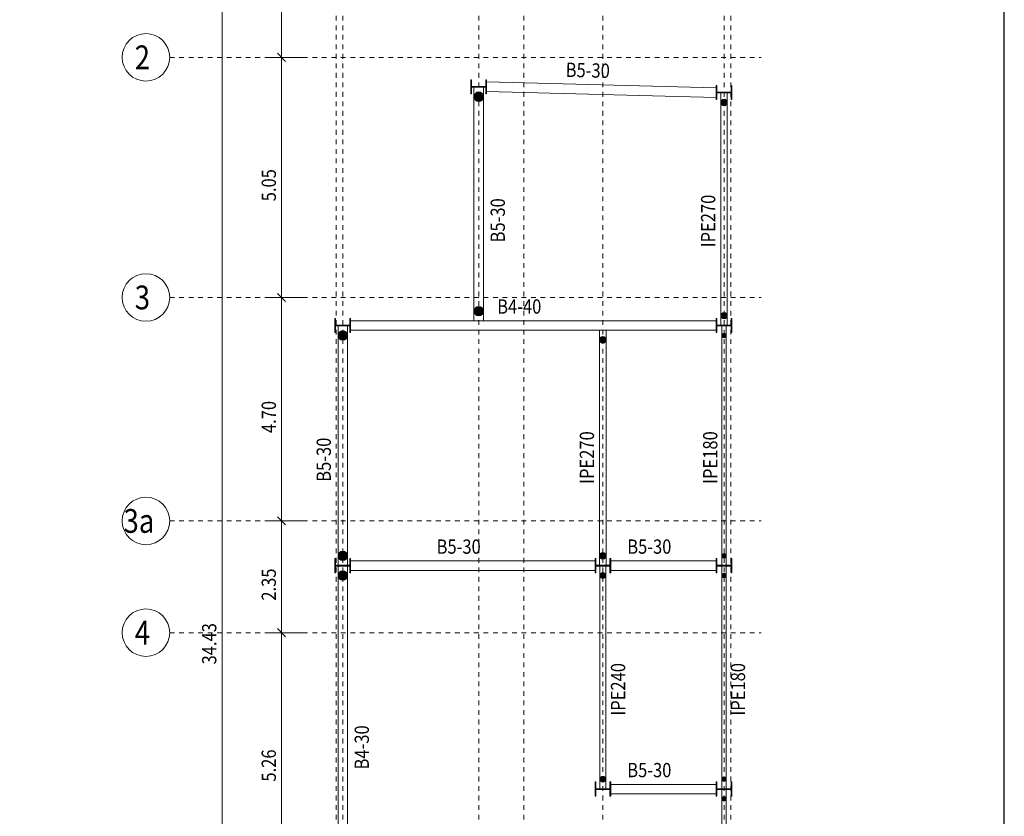
# Model space of a CAD drawing. Units: millimetres. Extents: x 356 to 1046, y 153 to 213.
# Drawn here: x 941 to 961, y 183 to 200 of the extents above; entities that cross this region are included whole.
import ezdxf

# ---------------------------------------------------------------- set-up
doc = ezdxf.new("R2010")
doc.units = ezdxf.units.MM
doc.header["$LTSCALE"] = 0.1
doc.linetypes.add('XKITLINE00', pattern=[0])
doc.linetypes.add('XKITLINE04', pattern=[3, 0.5, -0.5, 0.5, -0.5, 0.5, -0.5])
for name, color, linetype, lineweight in [('Dimension', 1, 'Continuous', 0), ('Graphic object', 1, 'Continuous', 0), ('Grid', 1, 'Continuous', 0), ('Part', 1, 'Continuous', 0), ('test', 1, 'Continuous', 0)]:
    doc.layers.add(name, color=color, linetype=linetype, lineweight=lineweight)
doc.layers.add('XREF KADR 1-100 EDARI-MASKONI GESHM$0$XREF KADR0 A1 1-200 QESHM$0$XREF KADR BLOCK A 1-100$0$CADR', color=7, linetype='Continuous')
doc.styles.add('ROMANC', font='romans.shx')
doc.styles.add('ROMANT', font='romans.shx')

# ---------------------------------------------------------------- blocks, each defined once
blk = doc.blocks.new('*A292')
at = {"layer": 'Part'}
blk.add_hatch(color=4, dxfattribs=at).paths.add_polyline_path([(104.583, 70.4), (104.598, 70.4), (104.598, 70.1), (104.583, 70.1)], flags=17)
blk = doc.blocks.new('*A293')
at = {"layer": 'Part'}
blk.add_hatch(color=4, dxfattribs=at).paths.add_polyline_path([(104.283, 70.257), (104.583, 70.257), (104.583, 70.243), (104.283, 70.243)], flags=17)
blk = doc.blocks.new('*A294')
at = {"layer": 'Part'}
blk.add_hatch(color=4, dxfattribs=at).paths.add_polyline_path([(112.288, 65.35), (112.303, 65.35), (112.303, 65.05), (112.288, 65.05)], flags=17)
blk = doc.blocks.new('*A295')
at = {"layer": 'Part'}
blk.add_hatch(color=4, dxfattribs=at).paths.add_polyline_path([(112.603, 65.35), (112.618, 65.35), (112.618, 65.05), (112.603, 65.05)], flags=17)
blk = doc.blocks.new('*A296')
at = {"layer": 'Part'}
blk.add_hatch(color=4, dxfattribs=at).paths.add_polyline_path([(112.303, 65.207), (112.603, 65.207), (112.603, 65.192), (112.303, 65.192)], flags=17)
blk = doc.blocks.new('*A297')
at = {"layer": 'Part'}
blk.add_hatch(color=4, dxfattribs=at).paths.add_polyline_path([(112.288, 70.4), (112.303, 70.4), (112.303, 70.1), (112.288, 70.1)], flags=17)
blk = doc.blocks.new('*A298')
at = {"layer": 'Part'}
blk.add_hatch(color=4, dxfattribs=at).paths.add_polyline_path([(112.603, 70.4), (112.618, 70.4), (112.618, 70.1), (112.603, 70.1)], flags=17)
blk = doc.blocks.new('*A299')
at = {"layer": 'Part'}
blk.add_hatch(color=4, dxfattribs=at).paths.add_polyline_path([(112.303, 70.257), (112.603, 70.257), (112.603, 70.243), (112.303, 70.243)], flags=17)
blk = doc.blocks.new('*A306')
at = {"layer": 'Part'}
blk.add_hatch(color=4, dxfattribs=at).paths.add_polyline_path([(107.128, 75.42), (107.143, 75.42), (107.143, 75.12), (107.128, 75.12)], flags=17)
blk = doc.blocks.new('*A307')
at = {"layer": 'Part'}
blk.add_hatch(color=4, dxfattribs=at).paths.add_polyline_path([(107.443, 75.42), (107.458, 75.42), (107.458, 75.12), (107.443, 75.12)], flags=17)
blk = doc.blocks.new('*A308')
at = {"layer": 'Part'}
blk.add_hatch(color=4, dxfattribs=at).paths.add_polyline_path([(107.143, 75.278), (107.443, 75.278), (107.443, 75.263), (107.143, 75.263)], flags=17)
blk = doc.blocks.new('*A309')
at = {"layer": 'Part'}
blk.add_hatch(color=4, dxfattribs=at).paths.add_polyline_path([(112.288, 75.3), (112.303, 75.3), (112.303, 75), (112.288, 75)], flags=17)
blk = doc.blocks.new('*A310')
at = {"layer": 'Part'}
blk.add_hatch(color=4, dxfattribs=at).paths.add_polyline_path([(112.603, 75.3), (112.618, 75.3), (112.618, 75), (112.603, 75)], flags=17)
blk = doc.blocks.new('*A311')
at = {"layer": 'Part'}
blk.add_hatch(color=4, dxfattribs=at).paths.add_polyline_path([(112.303, 75.157), (112.603, 75.157), (112.603, 75.142), (112.303, 75.142)], flags=17)
blk = doc.blocks.new('*A330')
at = {"layer": 'Part'}
blk.add_hatch(color=4, dxfattribs=at).paths.add_polyline_path([(104.268, 65.35), (104.283, 65.35), (104.283, 65.05), (104.268, 65.05)], flags=17)
blk = doc.blocks.new('*A331')
at = {"layer": 'Part'}
blk.add_hatch(color=4, dxfattribs=at).paths.add_polyline_path([(104.268, 70.4), (104.283, 70.4), (104.283, 70.1), (104.268, 70.1)], flags=17)
blk = doc.blocks.new('*A332')
at = {"layer": 'Part'}
blk.add_hatch(color=4, dxfattribs=at).paths.add_polyline_path([(109.738, 60.65), (109.753, 60.65), (109.753, 60.35), (109.738, 60.35)], flags=17)
blk = doc.blocks.new('*A333')
at = {"layer": 'Part'}
blk.add_hatch(color=4, dxfattribs=at).paths.add_polyline_path([(110.053, 60.65), (110.068, 60.65), (110.068, 60.35), (110.053, 60.35)], flags=17)
blk = doc.blocks.new('*A334')
at = {"layer": 'Part'}
blk.add_hatch(color=4, dxfattribs=at).paths.add_polyline_path([(109.753, 60.507), (110.053, 60.507), (110.053, 60.492), (109.753, 60.492)], flags=17)
blk = doc.blocks.new('*A335')
at = {"layer": 'Part'}
blk.add_hatch(color=4, dxfattribs=at).paths.add_polyline_path([(112.288, 60.65), (112.303, 60.65), (112.303, 60.35), (112.288, 60.35)], flags=17)
blk = doc.blocks.new('*A336')
at = {"layer": 'Part'}
blk.add_hatch(color=4, dxfattribs=at).paths.add_polyline_path([(112.603, 60.65), (112.618, 60.65), (112.618, 60.35), (112.603, 60.35)], flags=17)
blk = doc.blocks.new('*A337')
at = {"layer": 'Part'}
blk.add_hatch(color=4, dxfattribs=at).paths.add_polyline_path([(112.303, 60.507), (112.603, 60.507), (112.603, 60.492), (112.303, 60.492)], flags=17)
blk = doc.blocks.new('*A338')
at = {"layer": 'Part'}
blk.add_hatch(color=4, dxfattribs=at).paths.add_polyline_path([(104.583, 65.35), (104.598, 65.35), (104.598, 65.05), (104.583, 65.05)], flags=17)
blk = doc.blocks.new('*A339')
at = {"layer": 'Part'}
blk.add_hatch(color=4, dxfattribs=at).paths.add_polyline_path([(104.283, 65.207), (104.583, 65.207), (104.583, 65.192), (104.283, 65.192)], flags=17)
blk = doc.blocks.new('*A340')
at = {"layer": 'Part'}
blk.add_hatch(color=4, dxfattribs=at).paths.add_polyline_path([(109.738, 65.35), (109.753, 65.35), (109.753, 65.05), (109.738, 65.05)], flags=17)
blk = doc.blocks.new('*A341')
at = {"layer": 'Part'}
blk.add_hatch(color=4, dxfattribs=at).paths.add_polyline_path([(110.053, 65.35), (110.068, 65.35), (110.068, 65.05), (110.053, 65.05)], flags=17)
blk = doc.blocks.new('*A342')
at = {"layer": 'Part'}
blk.add_hatch(color=4, dxfattribs=at).paths.add_polyline_path([(109.753, 65.207), (110.053, 65.207), (110.053, 65.192), (109.753, 65.192)], flags=17)
blk = doc.blocks.new('*A1047')
at = {"layer": 'Part', "color": 3, "linetype": 'XKITLINE00', "lineweight": 0}
for p, q in [((104.333, 58.157), (104.333, 65.192)), ((104.533, 58.157), (104.533, 65.192))]:
    blk.add_line(p, q, dxfattribs=at)
blk = doc.blocks.new('*A1048')
at = {"layer": 'Part', "color": 3, "linetype": 'XKITLINE00', "lineweight": 0}
for p, q in [((112.407, 58.157), (112.407, 60.492)), ((112.498, 58.157), (112.498, 60.492))]:
    blk.add_line(p, q, dxfattribs=at)
blk = doc.blocks.new('*A1049')
at = {"layer": 'Part', "color": 4, "linetype": 'XKITLINE00', "lineweight": 0}
for p, q in [((104.583, 70.4), (104.583, 70.1)), ((104.598, 70.4), (104.583, 70.4)), ((104.598, 70.1), (104.598, 70.4)), ((104.583, 70.1), (104.598, 70.1))]:
    blk.add_line(p, q, dxfattribs=at)
blk = doc.blocks.new('*A1050')
at = {"layer": 'Part', "color": 4, "linetype": 'XKITLINE00', "lineweight": 0}
for p, q in [((104.283, 70.257), (104.283, 70.243)), ((104.583, 70.257), (104.283, 70.257)), ((104.283, 70.243), (104.583, 70.243)), ((104.583, 70.243), (104.583, 70.257))]:
    blk.add_line(p, q, dxfattribs=at)
blk = doc.blocks.new('*A1051')
at = {"layer": 'Part', "color": 3, "linetype": 'XKITLINE00', "lineweight": 0}
for p, q in [((104.598, 65.3), (109.738, 65.3)), ((104.598, 65.1), (109.738, 65.1))]:
    blk.add_line(p, q, dxfattribs=at)
blk = doc.blocks.new('*A1052')
at = {"layer": 'Part', "color": 3, "linetype": 'XKITLINE00', "lineweight": 0}
for p, q in [((104.333, 65.207), (104.333, 70.243)), ((104.533, 65.207), (104.533, 70.243))]:
    blk.add_line(p, q, dxfattribs=at)
blk = doc.blocks.new('*A1053')
at = {"layer": 'Part', "color": 3, "linetype": 'XKITLINE00', "lineweight": 0}
for p, q in [((109.97, 70.15), (109.835, 70.15)), ((109.835, 70.15), (109.835, 65.207)), ((109.97, 65.207), (109.97, 70.15))]:
    blk.add_line(p, q, dxfattribs=at)
blk = doc.blocks.new('*A1054')
at = {"layer": 'Part', "color": 3, "linetype": 'XKITLINE00', "lineweight": 0}
for p, q in [((104.598, 70.35), (112.288, 70.35)), ((104.598, 70.15), (112.288, 70.15))]:
    blk.add_line(p, q, dxfattribs=at)
blk = doc.blocks.new('*A1055')
at = {"layer": 'Part', "color": 3, "linetype": 'XKITLINE00', "lineweight": 0}
for p, q in [((110.068, 65.3), (112.288, 65.3)), ((110.068, 65.1), (112.288, 65.1))]:
    blk.add_line(p, q, dxfattribs=at)
blk = doc.blocks.new('*A1056')
at = {"layer": 'Part', "color": 4, "linetype": 'XKITLINE00', "lineweight": 0}
for p, q in [((112.288, 65.35), (112.288, 65.05)), ((112.303, 65.35), (112.288, 65.35)), ((112.303, 65.05), (112.303, 65.35)), ((112.288, 65.05), (112.303, 65.05))]:
    blk.add_line(p, q, dxfattribs=at)
blk = doc.blocks.new('*A1057')
at = {"layer": 'Part', "color": 4, "linetype": 'XKITLINE00', "lineweight": 0}
for p, q in [((112.603, 65.35), (112.603, 65.05)), ((112.618, 65.35), (112.603, 65.35)), ((112.618, 65.05), (112.618, 65.35)), ((112.603, 65.05), (112.618, 65.05))]:
    blk.add_line(p, q, dxfattribs=at)
blk = doc.blocks.new('*A1058')
at = {"layer": 'Part', "color": 4, "linetype": 'XKITLINE00', "lineweight": 0}
for p, q in [((112.303, 65.207), (112.303, 65.192)), ((112.603, 65.207), (112.303, 65.207)), ((112.303, 65.192), (112.603, 65.192)), ((112.603, 65.192), (112.603, 65.207))]:
    blk.add_line(p, q, dxfattribs=at)
blk = doc.blocks.new('*A1059')
at = {"layer": 'Part', "color": 4, "linetype": 'XKITLINE00', "lineweight": 0}
for p, q in [((112.288, 70.4), (112.288, 70.1)), ((112.303, 70.4), (112.288, 70.4)), ((112.303, 70.1), (112.303, 70.4)), ((112.288, 70.1), (112.303, 70.1))]:
    blk.add_line(p, q, dxfattribs=at)
blk = doc.blocks.new('*A1060')
at = {"layer": 'Part', "color": 4, "linetype": 'XKITLINE00', "lineweight": 0}
for p, q in [((112.603, 70.4), (112.603, 70.1)), ((112.618, 70.4), (112.603, 70.4)), ((112.618, 70.1), (112.618, 70.4)), ((112.603, 70.1), (112.618, 70.1))]:
    blk.add_line(p, q, dxfattribs=at)
blk = doc.blocks.new('*A1061')
at = {"layer": 'Part', "color": 4, "linetype": 'XKITLINE00', "lineweight": 0}
for p, q in [((112.303, 70.257), (112.303, 70.243)), ((112.603, 70.257), (112.303, 70.257)), ((112.303, 70.243), (112.603, 70.243)), ((112.603, 70.243), (112.603, 70.257))]:
    blk.add_line(p, q, dxfattribs=at)
blk = doc.blocks.new('*A1062')
at = {"layer": 'Part', "color": 3, "linetype": 'XKITLINE00', "lineweight": 0}
for p, q in [((112.407, 65.207), (112.407, 70.243)), ((112.498, 65.207), (112.498, 70.243))]:
    blk.add_line(p, q, dxfattribs=at)
blk = doc.blocks.new('*A1069')
at = {"layer": 'Part', "color": 4, "linetype": 'XKITLINE00', "lineweight": 0}
for p, q in [((107.128, 75.42), (107.128, 75.12)), ((107.143, 75.42), (107.128, 75.42)), ((107.143, 75.12), (107.143, 75.42)), ((107.128, 75.12), (107.143, 75.12))]:
    blk.add_line(p, q, dxfattribs=at)
blk = doc.blocks.new('*A1070')
at = {"layer": 'Part', "color": 4, "linetype": 'XKITLINE00', "lineweight": 0}
for p, q in [((107.443, 75.42), (107.443, 75.12)), ((107.458, 75.42), (107.443, 75.42)), ((107.458, 75.12), (107.458, 75.42)), ((107.443, 75.12), (107.458, 75.12))]:
    blk.add_line(p, q, dxfattribs=at)
blk = doc.blocks.new('*A1071')
at = {"layer": 'Part', "color": 4, "linetype": 'XKITLINE00', "lineweight": 0}
for p, q in [((107.143, 75.278), (107.143, 75.263)), ((107.443, 75.278), (107.143, 75.278)), ((107.143, 75.263), (107.443, 75.263)), ((107.443, 75.263), (107.443, 75.278))]:
    blk.add_line(p, q, dxfattribs=at)
blk = doc.blocks.new('*A1072')
at = {"layer": 'Part', "color": 3, "linetype": 'XKITLINE00', "lineweight": 0}
for p, q in [((107.458, 75.373), (112.288, 75.247)), ((107.458, 75.173), (112.288, 75.047))]:
    blk.add_line(p, q, dxfattribs=at)
blk = doc.blocks.new('*A1073')
at = {"layer": 'Part', "color": 3, "linetype": 'XKITLINE00', "lineweight": 0}
for p, q in [((107.193, 70.35), (107.193, 75.263)), ((107.393, 70.35), (107.393, 75.263)), ((107.393, 70.35), (107.193, 70.35))]:
    blk.add_line(p, q, dxfattribs=at)
blk = doc.blocks.new('*A1074')
at = {"layer": 'Part', "color": 4, "linetype": 'XKITLINE00', "lineweight": 0}
for p, q in [((112.288, 75.3), (112.288, 75)), ((112.303, 75.3), (112.288, 75.3)), ((112.303, 75), (112.303, 75.3)), ((112.288, 75), (112.303, 75))]:
    blk.add_line(p, q, dxfattribs=at)
blk = doc.blocks.new('*A1075')
at = {"layer": 'Part', "color": 4, "linetype": 'XKITLINE00', "lineweight": 0}
for p, q in [((112.603, 75.3), (112.603, 75)), ((112.618, 75.3), (112.603, 75.3)), ((112.618, 75), (112.618, 75.3)), ((112.603, 75), (112.618, 75))]:
    blk.add_line(p, q, dxfattribs=at)
blk = doc.blocks.new('*A1076')
at = {"layer": 'Part', "color": 4, "linetype": 'XKITLINE00', "lineweight": 0}
for p, q in [((112.303, 75.157), (112.303, 75.142)), ((112.603, 75.157), (112.303, 75.157)), ((112.303, 75.142), (112.603, 75.142)), ((112.603, 75.142), (112.603, 75.157))]:
    blk.add_line(p, q, dxfattribs=at)
blk = doc.blocks.new('*A1077')
at = {"layer": 'Part', "color": 3, "linetype": 'XKITLINE00', "lineweight": 0}
for p, q in [((112.385, 70.257), (112.385, 75.142)), ((112.52, 70.257), (112.52, 75.142))]:
    blk.add_line(p, q, dxfattribs=at)
blk = doc.blocks.new('*A1106')
at = {"layer": 'Part', "color": 4, "linetype": 'XKITLINE00', "lineweight": 0}
for p, q in [((104.268, 65.35), (104.268, 65.05)), ((104.283, 65.35), (104.268, 65.35)), ((104.283, 65.05), (104.283, 65.35)), ((104.268, 65.05), (104.283, 65.05))]:
    blk.add_line(p, q, dxfattribs=at)
blk = doc.blocks.new('*A1107')
at = {"layer": 'Part', "color": 4, "linetype": 'XKITLINE00', "lineweight": 0}
for p, q in [((104.268, 70.4), (104.268, 70.1)), ((104.283, 70.4), (104.268, 70.4)), ((104.283, 70.1), (104.283, 70.4)), ((104.268, 70.1), (104.283, 70.1))]:
    blk.add_line(p, q, dxfattribs=at)
blk = doc.blocks.new('*A1108')
at = {"layer": 'Part', "color": 4, "linetype": 'XKITLINE00', "lineweight": 0}
for p, q in [((109.738, 60.65), (109.738, 60.35)), ((109.753, 60.65), (109.738, 60.65)), ((109.753, 60.35), (109.753, 60.65)), ((109.738, 60.35), (109.753, 60.35))]:
    blk.add_line(p, q, dxfattribs=at)
blk = doc.blocks.new('*A1109')
at = {"layer": 'Part', "color": 4, "linetype": 'XKITLINE00', "lineweight": 0}
for p, q in [((110.053, 60.65), (110.053, 60.35)), ((110.068, 60.65), (110.053, 60.65)), ((110.068, 60.35), (110.068, 60.65)), ((110.053, 60.35), (110.068, 60.35))]:
    blk.add_line(p, q, dxfattribs=at)
blk = doc.blocks.new('*A1110')
at = {"layer": 'Part', "color": 4, "linetype": 'XKITLINE00', "lineweight": 0}
for p, q in [((109.753, 60.507), (109.753, 60.492)), ((110.053, 60.507), (109.753, 60.507)), ((109.753, 60.492), (110.053, 60.492)), ((110.053, 60.492), (110.053, 60.507))]:
    blk.add_line(p, q, dxfattribs=at)
blk = doc.blocks.new('*A1111')
at = {"layer": 'Part', "color": 3, "linetype": 'XKITLINE00', "lineweight": 0}
for p, q in [((109.843, 60.507), (109.843, 65.192)), ((109.963, 60.507), (109.963, 65.192))]:
    blk.add_line(p, q, dxfattribs=at)
blk = doc.blocks.new('*A1112')
at = {"layer": 'Part', "color": 3, "linetype": 'XKITLINE00', "lineweight": 0}
for p, q in [((110.068, 60.6), (112.288, 60.6)), ((110.068, 60.4), (112.288, 60.4))]:
    blk.add_line(p, q, dxfattribs=at)
blk = doc.blocks.new('*A1113')
at = {"layer": 'Part', "color": 4, "linetype": 'XKITLINE00', "lineweight": 0}
for p, q in [((112.288, 60.65), (112.288, 60.35)), ((112.303, 60.65), (112.288, 60.65)), ((112.303, 60.35), (112.303, 60.65)), ((112.288, 60.35), (112.303, 60.35))]:
    blk.add_line(p, q, dxfattribs=at)
blk = doc.blocks.new('*A1114')
at = {"layer": 'Part', "color": 4, "linetype": 'XKITLINE00', "lineweight": 0}
for p, q in [((112.603, 60.65), (112.603, 60.35)), ((112.618, 60.65), (112.603, 60.65)), ((112.618, 60.35), (112.618, 60.65)), ((112.603, 60.35), (112.618, 60.35))]:
    blk.add_line(p, q, dxfattribs=at)
blk = doc.blocks.new('*A1115')
at = {"layer": 'Part', "color": 4, "linetype": 'XKITLINE00', "lineweight": 0}
for p, q in [((112.303, 60.507), (112.303, 60.492)), ((112.603, 60.507), (112.303, 60.507)), ((112.303, 60.492), (112.603, 60.492)), ((112.603, 60.492), (112.603, 60.507))]:
    blk.add_line(p, q, dxfattribs=at)
blk = doc.blocks.new('*A1116')
at = {"layer": 'Part', "color": 3, "linetype": 'XKITLINE00', "lineweight": 0}
for p, q in [((112.407, 60.507), (112.407, 65.192)), ((112.498, 60.507), (112.498, 65.192))]:
    blk.add_line(p, q, dxfattribs=at)
blk = doc.blocks.new('*A1117')
at = {"layer": 'Part', "color": 4, "linetype": 'XKITLINE00', "lineweight": 0}
for p, q in [((104.583, 65.35), (104.583, 65.05)), ((104.598, 65.35), (104.583, 65.35)), ((104.598, 65.05), (104.598, 65.35)), ((104.583, 65.05), (104.598, 65.05))]:
    blk.add_line(p, q, dxfattribs=at)
blk = doc.blocks.new('*A1118')
at = {"layer": 'Part', "color": 4, "linetype": 'XKITLINE00', "lineweight": 0}
for p, q in [((104.283, 65.207), (104.283, 65.192)), ((104.583, 65.207), (104.283, 65.207)), ((104.283, 65.192), (104.583, 65.192)), ((104.583, 65.192), (104.583, 65.207))]:
    blk.add_line(p, q, dxfattribs=at)
blk = doc.blocks.new('*A1119')
at = {"layer": 'Part', "color": 4, "linetype": 'XKITLINE00', "lineweight": 0}
for p, q in [((109.738, 65.35), (109.738, 65.05)), ((109.753, 65.35), (109.738, 65.35)), ((109.753, 65.05), (109.753, 65.35)), ((109.738, 65.05), (109.753, 65.05))]:
    blk.add_line(p, q, dxfattribs=at)
blk = doc.blocks.new('*A1120')
at = {"layer": 'Part', "color": 4, "linetype": 'XKITLINE00', "lineweight": 0}
for p, q in [((110.053, 65.35), (110.053, 65.05)), ((110.068, 65.35), (110.053, 65.35)), ((110.068, 65.05), (110.068, 65.35)), ((110.053, 65.05), (110.068, 65.05))]:
    blk.add_line(p, q, dxfattribs=at)
blk = doc.blocks.new('*A1121')
at = {"layer": 'Part', "color": 4, "linetype": 'XKITLINE00', "lineweight": 0}
for p, q in [((109.753, 65.207), (109.753, 65.192)), ((110.053, 65.207), (109.753, 65.207)), ((109.753, 65.192), (110.053, 65.192)), ((110.053, 65.192), (110.053, 65.207))]:
    blk.add_line(p, q, dxfattribs=at)
blk = doc.blocks.new('*A2719')
at = {"layer": 'Graphic object'}
blk.add_hatch(color=6, dxfattribs=at).paths.add_polyline_path([(112.408, 60.284), (112.407, 60.292), (112.408, 60.301), (112.411, 60.31), (112.415, 60.318), (112.421, 60.325), (112.428, 60.33), (112.435, 60.335), (112.444, 60.337), (112.453, 60.338), (112.462, 60.337), (112.47, 60.335), (112.478, 60.33), (112.485, 60.325), (112.491, 60.318), (112.495, 60.31), (112.497, 60.301), (112.498, 60.292), (112.497, 60.284), (112.495, 60.275), (112.491, 60.267), (112.485, 60.26), (112.478, 60.255), (112.47, 60.25), (112.462, 60.248), (112.453, 60.247), (112.444, 60.248), (112.435, 60.25), (112.428, 60.255), (112.421, 60.26), (112.415, 60.267), (112.411, 60.275)], flags=17)
at = {"layer": 'Graphic object', "color": 6, "linetype": 'XKITLINE00', "lineweight": 0}
for start, end in [(0, 180), (180, 0)]:
    blk.add_arc((112.453, 60.292), 0.0455, start, end, dxfattribs=at)
blk = doc.blocks.new('*A2721')
at = {"layer": 'Graphic object'}
blk.add_hatch(color=6, dxfattribs=at).paths.add_polyline_path([(104.335, 64.973), (104.333, 64.992), (104.335, 65.012), (104.34, 65.031), (104.35, 65.048), (104.362, 65.063), (104.377, 65.076), (104.395, 65.085), (104.413, 65.091), (104.433, 65.092), (104.452, 65.091), (104.471, 65.085), (104.488, 65.076), (104.504, 65.063), (104.516, 65.048), (104.525, 65.031), (104.531, 65.012), (104.533, 64.992), (104.531, 64.973), (104.525, 64.954), (104.516, 64.937), (104.504, 64.922), (104.488, 64.909), (104.471, 64.9), (104.452, 64.894), (104.433, 64.893), (104.413, 64.894), (104.395, 64.9), (104.377, 64.909), (104.362, 64.922), (104.35, 64.937), (104.34, 64.954)], flags=17)
at = {"layer": 'Graphic object', "color": 6, "linetype": 'XKITLINE00', "lineweight": 0}
for start, end in [(0, 180), (180, 0)]:
    blk.add_arc((104.433, 64.992), 0.1, start, end, dxfattribs=at)
blk = doc.blocks.new('*A2722')
at = {"layer": 'Graphic object'}
blk.add_hatch(color=6, dxfattribs=at).paths.add_polyline_path([(104.335, 70.023), (104.333, 70.042), (104.335, 70.062), (104.34, 70.081), (104.35, 70.098), (104.362, 70.113), (104.377, 70.126), (104.395, 70.135), (104.413, 70.141), (104.433, 70.142), (104.452, 70.141), (104.471, 70.135), (104.488, 70.126), (104.504, 70.113), (104.516, 70.098), (104.525, 70.081), (104.531, 70.062), (104.533, 70.042), (104.531, 70.023), (104.525, 70.004), (104.516, 69.987), (104.504, 69.972), (104.488, 69.959), (104.471, 69.95), (104.452, 69.944), (104.433, 69.943), (104.413, 69.944), (104.395, 69.95), (104.377, 69.959), (104.362, 69.972), (104.35, 69.987), (104.34, 70.004)], flags=17)
at = {"layer": 'Graphic object', "color": 6, "linetype": 'XKITLINE00', "lineweight": 0}
for start, end in [(0, 180), (180, 0)]:
    blk.add_arc((104.433, 70.042), 0.1, start, end, dxfattribs=at)
blk = doc.blocks.new('*A2723')
at = {"layer": 'Graphic object'}
blk.add_hatch(color=6, dxfattribs=at).paths.add_polyline_path([(104.335, 65.388), (104.333, 65.407), (104.335, 65.427), (104.34, 65.446), (104.35, 65.463), (104.362, 65.478), (104.377, 65.491), (104.395, 65.5), (104.413, 65.506), (104.433, 65.507), (104.452, 65.506), (104.471, 65.5), (104.488, 65.491), (104.504, 65.478), (104.516, 65.463), (104.525, 65.446), (104.531, 65.427), (104.533, 65.407), (104.531, 65.388), (104.525, 65.369), (104.516, 65.352), (104.504, 65.337), (104.488, 65.324), (104.471, 65.315), (104.452, 65.309), (104.433, 65.308), (104.413, 65.309), (104.395, 65.315), (104.377, 65.324), (104.362, 65.337), (104.35, 65.352), (104.34, 65.369)], flags=17)
at = {"layer": 'Graphic object', "color": 6, "linetype": 'XKITLINE00', "lineweight": 0}
for start, end in [(0, 180), (180, 0)]:
    blk.add_arc((104.433, 65.407), 0.1, start, end, dxfattribs=at)
blk = doc.blocks.new('*A2724')
at = {"layer": 'Graphic object'}
blk.add_hatch(color=6, dxfattribs=at).paths.add_polyline_path([(109.837, 69.937), (109.835, 69.95), (109.837, 69.963), (109.84, 69.976), (109.847, 69.988), (109.855, 69.998), (109.865, 70.006), (109.877, 70.012), (109.89, 70.016), (109.903, 70.017), (109.916, 70.016), (109.929, 70.012), (109.94, 70.006), (109.951, 69.998), (109.959, 69.988), (109.965, 69.976), (109.969, 69.963), (109.97, 69.95), (109.969, 69.937), (109.965, 69.924), (109.959, 69.912), (109.951, 69.902), (109.94, 69.894), (109.929, 69.888), (109.916, 69.884), (109.903, 69.883), (109.89, 69.884), (109.877, 69.888), (109.865, 69.894), (109.855, 69.902), (109.847, 69.912), (109.84, 69.924)], flags=17)
at = {"layer": 'Graphic object', "color": 6, "linetype": 'XKITLINE00', "lineweight": 0}
for start, end in [(0, 180), (180, 0)]:
    blk.add_arc((109.903, 69.95), 0.0675, start, end, dxfattribs=at)
blk = doc.blocks.new('*A2725')
at = {"layer": 'Graphic object'}
blk.add_hatch(color=6, dxfattribs=at).paths.add_polyline_path([(109.837, 65.394), (109.835, 65.407), (109.837, 65.421), (109.84, 65.433), (109.847, 65.445), (109.855, 65.455), (109.865, 65.464), (109.877, 65.47), (109.89, 65.474), (109.903, 65.475), (109.916, 65.474), (109.929, 65.47), (109.94, 65.464), (109.951, 65.455), (109.959, 65.445), (109.965, 65.433), (109.969, 65.421), (109.97, 65.407), (109.969, 65.394), (109.965, 65.382), (109.959, 65.37), (109.951, 65.36), (109.94, 65.351), (109.929, 65.345), (109.916, 65.341), (109.903, 65.34), (109.89, 65.341), (109.877, 65.345), (109.865, 65.351), (109.855, 65.36), (109.847, 65.37), (109.84, 65.382)], flags=17)
at = {"layer": 'Graphic object', "color": 6, "linetype": 'XKITLINE00', "lineweight": 0}
for start, end in [(0, 180), (180, 0)]:
    blk.add_arc((109.903, 65.407), 0.0675, start, end, dxfattribs=at)
blk = doc.blocks.new('*A2726')
at = {"layer": 'Graphic object'}
blk.add_hatch(color=6, dxfattribs=at).paths.add_polyline_path([(109.844, 60.696), (109.843, 60.707), (109.844, 60.719), (109.847, 60.73), (109.853, 60.741), (109.86, 60.75), (109.869, 60.757), (109.88, 60.763), (109.891, 60.766), (109.903, 60.767), (109.915, 60.766), (109.926, 60.763), (109.936, 60.757), (109.945, 60.75), (109.953, 60.741), (109.958, 60.73), (109.962, 60.719), (109.963, 60.707), (109.962, 60.696), (109.958, 60.685), (109.953, 60.674), (109.945, 60.665), (109.936, 60.658), (109.926, 60.652), (109.915, 60.649), (109.903, 60.648), (109.891, 60.649), (109.88, 60.652), (109.869, 60.658), (109.86, 60.665), (109.853, 60.674), (109.847, 60.685)], flags=17)
at = {"layer": 'Graphic object', "color": 6, "linetype": 'XKITLINE00', "lineweight": 0}
for start, end in [(0, 180), (180, 0)]:
    blk.add_arc((109.903, 60.707), 0.06, start, end, dxfattribs=at)
blk = doc.blocks.new('*A2727')
at = {"layer": 'Graphic object'}
blk.add_hatch(color=6, dxfattribs=at).paths.add_polyline_path([(109.844, 64.981), (109.843, 64.992), (109.844, 65.004), (109.847, 65.015), (109.853, 65.026), (109.86, 65.035), (109.869, 65.042), (109.88, 65.048), (109.891, 65.051), (109.903, 65.052), (109.915, 65.051), (109.926, 65.048), (109.936, 65.042), (109.945, 65.035), (109.953, 65.026), (109.958, 65.015), (109.962, 65.004), (109.963, 64.992), (109.962, 64.981), (109.958, 64.97), (109.953, 64.959), (109.945, 64.95), (109.936, 64.943), (109.926, 64.937), (109.915, 64.934), (109.903, 64.932), (109.891, 64.934), (109.88, 64.937), (109.869, 64.943), (109.86, 64.95), (109.853, 64.959), (109.847, 64.97)], flags=17)
at = {"layer": 'Graphic object', "color": 6, "linetype": 'XKITLINE00', "lineweight": 0}
for start, end in [(0, 180), (180, 0)]:
    blk.add_arc((109.903, 64.992), 0.06, start, end, dxfattribs=at)
blk = doc.blocks.new('*A2728')
at = {"layer": 'Graphic object'}
blk.add_hatch(color=6, dxfattribs=at).paths.add_polyline_path([(112.408, 70.034), (112.407, 70.043), (112.408, 70.051), (112.411, 70.06), (112.415, 70.068), (112.421, 70.075), (112.428, 70.08), (112.435, 70.085), (112.444, 70.087), (112.453, 70.088), (112.462, 70.087), (112.47, 70.085), (112.478, 70.08), (112.485, 70.075), (112.491, 70.068), (112.495, 70.06), (112.497, 70.051), (112.498, 70.043), (112.497, 70.034), (112.495, 70.025), (112.491, 70.017), (112.485, 70.01), (112.478, 70.005), (112.47, 70), (112.462, 69.998), (112.453, 69.997), (112.444, 69.998), (112.435, 70), (112.428, 70.005), (112.421, 70.01), (112.415, 70.017), (112.411, 70.025)], flags=17)
at = {"layer": 'Graphic object', "color": 6, "linetype": 'XKITLINE00', "lineweight": 0}
for start, end in [(0, 180), (180, 0)]:
    blk.add_arc((112.453, 70.043), 0.0455, start, end, dxfattribs=at)
blk = doc.blocks.new('*A2729')
at = {"layer": 'Graphic object'}
blk.add_hatch(color=6, dxfattribs=at).paths.add_polyline_path([(112.408, 65.399), (112.407, 65.407), (112.408, 65.416), (112.411, 65.425), (112.415, 65.433), (112.421, 65.44), (112.428, 65.445), (112.435, 65.45), (112.444, 65.452), (112.453, 65.453), (112.462, 65.452), (112.47, 65.45), (112.478, 65.445), (112.485, 65.44), (112.491, 65.433), (112.495, 65.425), (112.497, 65.416), (112.498, 65.407), (112.497, 65.399), (112.495, 65.39), (112.491, 65.382), (112.485, 65.375), (112.478, 65.37), (112.47, 65.365), (112.462, 65.363), (112.453, 65.362), (112.444, 65.363), (112.435, 65.365), (112.428, 65.37), (112.421, 65.375), (112.415, 65.382), (112.411, 65.39)], flags=17)
at = {"layer": 'Graphic object', "color": 6, "linetype": 'XKITLINE00', "lineweight": 0}
for start, end in [(0, 180), (180, 0)]:
    blk.add_arc((112.453, 65.407), 0.0455, start, end, dxfattribs=at)
blk = doc.blocks.new('*A2730')
at = {"layer": 'Graphic object'}
blk.add_hatch(color=6, dxfattribs=at).paths.add_polyline_path([(112.408, 60.699), (112.407, 60.707), (112.408, 60.716), (112.411, 60.725), (112.415, 60.733), (112.421, 60.74), (112.428, 60.745), (112.435, 60.75), (112.444, 60.752), (112.453, 60.753), (112.462, 60.752), (112.47, 60.75), (112.478, 60.745), (112.485, 60.74), (112.491, 60.733), (112.495, 60.725), (112.497, 60.716), (112.498, 60.707), (112.497, 60.699), (112.495, 60.69), (112.491, 60.682), (112.485, 60.675), (112.478, 60.67), (112.47, 60.665), (112.462, 60.663), (112.453, 60.662), (112.444, 60.663), (112.435, 60.665), (112.428, 60.67), (112.421, 60.675), (112.415, 60.682), (112.411, 60.69)], flags=17)
at = {"layer": 'Graphic object', "color": 6, "linetype": 'XKITLINE00', "lineweight": 0}
for start, end in [(0, 180), (180, 0)]:
    blk.add_arc((112.453, 60.707), 0.0455, start, end, dxfattribs=at)
blk = doc.blocks.new('*A2731')
at = {"layer": 'Graphic object'}
blk.add_hatch(color=6, dxfattribs=at).paths.add_polyline_path([(112.408, 64.984), (112.407, 64.993), (112.408, 65.001), (112.411, 65.01), (112.415, 65.018), (112.421, 65.025), (112.428, 65.03), (112.435, 65.035), (112.444, 65.037), (112.453, 65.038), (112.462, 65.037), (112.47, 65.035), (112.478, 65.03), (112.485, 65.025), (112.491, 65.018), (112.495, 65.01), (112.497, 65.001), (112.498, 64.993), (112.497, 64.984), (112.495, 64.975), (112.491, 64.967), (112.485, 64.96), (112.478, 64.955), (112.47, 64.95), (112.462, 64.948), (112.453, 64.947), (112.444, 64.948), (112.435, 64.95), (112.428, 64.955), (112.421, 64.96), (112.415, 64.967), (112.411, 64.975)], flags=17)
at = {"layer": 'Graphic object', "color": 6, "linetype": 'XKITLINE00', "lineweight": 0}
for start, end in [(0, 180), (180, 0)]:
    blk.add_arc((112.453, 64.993), 0.0455, start, end, dxfattribs=at)
blk = doc.blocks.new('*A2732')
at = {"layer": 'Graphic object'}
blk.add_hatch(color=6, dxfattribs=at).paths.add_polyline_path([(112.387, 74.929), (112.385, 74.942), (112.387, 74.956), (112.39, 74.968), (112.397, 74.98), (112.405, 74.99), (112.415, 74.999), (112.427, 75.005), (112.44, 75.009), (112.453, 75.01), (112.466, 75.009), (112.479, 75.005), (112.49, 74.999), (112.501, 74.99), (112.509, 74.98), (112.515, 74.968), (112.519, 74.956), (112.52, 74.942), (112.519, 74.929), (112.515, 74.917), (112.509, 74.905), (112.501, 74.895), (112.49, 74.886), (112.479, 74.88), (112.466, 74.876), (112.453, 74.875), (112.44, 74.876), (112.427, 74.88), (112.415, 74.886), (112.405, 74.895), (112.397, 74.905), (112.39, 74.917)], flags=17)
at = {"layer": 'Graphic object', "color": 6, "linetype": 'XKITLINE00', "lineweight": 0}
for start, end in [(0, 180), (180, 0)]:
    blk.add_arc((112.453, 74.942), 0.0675, start, end, dxfattribs=at)
blk = doc.blocks.new('*A2733')
at = {"layer": 'Graphic object'}
blk.add_hatch(color=6, dxfattribs=at).paths.add_polyline_path([(112.387, 70.444), (112.385, 70.457), (112.387, 70.471), (112.39, 70.483), (112.397, 70.495), (112.405, 70.505), (112.415, 70.514), (112.427, 70.52), (112.44, 70.524), (112.453, 70.525), (112.466, 70.524), (112.479, 70.52), (112.49, 70.514), (112.501, 70.505), (112.509, 70.495), (112.515, 70.483), (112.519, 70.471), (112.52, 70.457), (112.519, 70.444), (112.515, 70.432), (112.509, 70.42), (112.501, 70.41), (112.49, 70.401), (112.479, 70.395), (112.466, 70.391), (112.453, 70.39), (112.44, 70.391), (112.427, 70.395), (112.415, 70.401), (112.405, 70.41), (112.397, 70.42), (112.39, 70.432)], flags=17)
at = {"layer": 'Graphic object', "color": 6, "linetype": 'XKITLINE00', "lineweight": 0}
for start, end in [(0, 180), (180, 0)]:
    blk.add_arc((112.453, 70.457), 0.0675, start, end, dxfattribs=at)
blk = doc.blocks.new('*A2734')
at = {"layer": 'Graphic object'}
blk.add_hatch(color=6, dxfattribs=at).paths.add_polyline_path([(107.195, 70.53), (107.193, 70.55), (107.195, 70.57), (107.2, 70.588), (107.21, 70.606), (107.222, 70.621), (107.237, 70.633), (107.255, 70.642), (107.273, 70.648), (107.293, 70.65), (107.312, 70.648), (107.331, 70.642), (107.348, 70.633), (107.364, 70.621), (107.376, 70.606), (107.385, 70.588), (107.391, 70.57), (107.393, 70.55), (107.391, 70.53), (107.385, 70.512), (107.376, 70.494), (107.364, 70.479), (107.348, 70.467), (107.331, 70.458), (107.312, 70.452), (107.293, 70.45), (107.273, 70.452), (107.255, 70.458), (107.237, 70.467), (107.222, 70.479), (107.21, 70.494), (107.2, 70.512)], flags=17)
at = {"layer": 'Graphic object', "color": 6, "linetype": 'XKITLINE00', "lineweight": 0}
for start, end in [(0, 180), (180, 0)]:
    blk.add_arc((107.293, 70.55), 0.1, start, end, dxfattribs=at)
blk = doc.blocks.new('*A2735')
at = {"layer": 'Graphic object'}
blk.add_hatch(color=6, dxfattribs=at).paths.add_polyline_path([(107.195, 75.043), (107.193, 75.062), (107.195, 75.082), (107.2, 75.101), (107.21, 75.118), (107.222, 75.133), (107.237, 75.146), (107.255, 75.155), (107.273, 75.161), (107.293, 75.162), (107.312, 75.161), (107.331, 75.155), (107.348, 75.146), (107.364, 75.133), (107.376, 75.118), (107.385, 75.101), (107.391, 75.082), (107.393, 75.062), (107.391, 75.043), (107.385, 75.024), (107.376, 75.007), (107.364, 74.992), (107.348, 74.979), (107.331, 74.97), (107.312, 74.964), (107.293, 74.963), (107.273, 74.964), (107.255, 74.97), (107.237, 74.979), (107.222, 74.992), (107.21, 75.007), (107.2, 75.024)], flags=17)
at = {"layer": 'Graphic object', "color": 6, "linetype": 'XKITLINE00', "lineweight": 0}
for start, end in [(0, 180), (180, 0)]:
    blk.add_arc((107.293, 75.062), 0.1, start, end, dxfattribs=at)
blk = doc.blocks.new('*A3001')
at = {"layer": 'test', "color": 3, "style": 'ROMANC', "width": 0.85}
blk.add_text('B5-30', height=0.3, dxfattribs=at).set_placement((110.416, 60.75))
blk = doc.blocks.new('*A3002')
at = {"layer": 'test', "color": 3, "style": 'ROMANC', "width": 0.85}
blk.add_text('B5-30', height=0.3, dxfattribs=at).set_placement((106.406, 65.45))
blk = doc.blocks.new('*A3003')
at = {"layer": 'test', "color": 3, "style": 'ROMANC', "width": 0.85}
blk.add_text('B4-30', height=0.3, rotation=90.0002, dxfattribs=at).set_placement((104.983, 60.913))
blk = doc.blocks.new('*A3004')
at = {"layer": 'test', "color": 3, "style": 'ROMANC', "width": 0.85}
blk.add_text('B5-30', height=0.3, rotation=90.0002, dxfattribs=at).set_placement((104.183, 66.963))
blk = doc.blocks.new('*A3005')
at = {"layer": 'test', "color": 3, "style": 'ROMANC', "width": 0.85}
blk.add_text('IPE270', height=0.3, rotation=90.0002, dxfattribs=at).set_placement((109.718, 66.92))
blk = doc.blocks.new('*A3006')
at = {"layer": 'test', "color": 3, "style": 'ROMANC', "width": 0.85}
blk.add_text('IPE240', height=0.3, rotation=90.0002, dxfattribs=at).set_placement((110.373, 62.045))
blk = doc.blocks.new('*A3007')
at = {"layer": 'test', "color": 3, "style": 'ROMANC', "width": 0.85}
blk.add_text('B5-30', height=0.3, dxfattribs=at).set_placement((110.416, 65.45))
blk = doc.blocks.new('*A3008')
at = {"layer": 'test', "color": 3, "style": 'ROMANC', "width": 0.85}
blk.add_text('IPE180', height=0.3, rotation=90.0002, dxfattribs=at).set_placement((112.312, 66.92))
blk = doc.blocks.new('*A3009')
at = {"layer": 'test', "color": 3, "style": 'ROMANC', "width": 0.85}
blk.add_text('IPE180', height=0.3, rotation=90.0002, dxfattribs=at).set_placement((112.894, 62.045))
blk = doc.blocks.new('*A3010')
at = {"layer": 'test', "color": 3, "style": 'ROMANC', "width": 0.85}
blk.add_text('B4-40', height=0.3, dxfattribs=at).set_placement((107.681, 70.5))
blk = doc.blocks.new('*A3011')
at = {"layer": 'test', "color": 3, "style": 'ROMANC', "width": 0.85}
blk.add_text('IPE270', height=0.3, rotation=90.0002, dxfattribs=at).set_placement((112.268, 71.895))
blk = doc.blocks.new('*A3012')
at = {"layer": 'test', "color": 3, "style": 'ROMANC', "width": 0.85}
blk.add_text('B5-30', height=0.3, rotation=-1.5011, dxfattribs=at).set_placement((109.118, 75.48))
blk = doc.blocks.new('*A3013')
at = {"layer": 'test', "color": 3, "style": 'ROMANC', "width": 0.85}
blk.add_text('B5-30', height=0.3, rotation=90.0002, dxfattribs=at).set_placement((107.843, 71.998))
blk = doc.blocks.new('*A3491')
at = {"layer": 'Dimension', "color": 1, "linetype": 'XKITLINE00', "lineweight": 0}
for p, q in [((-0.696, 34.24), (-1.446, 34.24)), ((-1.231, 34.325), (-1.062, 34.155)), ((-1.146, 29.34), (-1.146, 34.24)), ((-1.231, 29.425), (-1.062, 29.255)), ((-0.696, 29.34), (-1.446, 29.34))]:
    blk.add_line(p, q, dxfattribs=at)
at = {"layer": 'Dimension', "color": 3, "style": 'ROMANT', "width": 0.85}
blk.add_text('4.90', height=0.3, rotation=90.0002, dxfattribs=at).set_placement((-1.266, 31.288))
blk = doc.blocks.new('*A3492')
at = {"layer": 'Dimension', "color": 1, "linetype": 'XKITLINE00', "lineweight": 0}
for p, q in [((-1.231, 29.425), (-1.062, 29.255)), ((-0.696, 29.34), (-1.446, 29.34)), ((-1.146, 24.29), (-1.146, 29.34)), ((-0.696, 24.29), (-1.446, 24.29)), ((-1.231, 24.375), (-1.062, 24.205))]:
    blk.add_line(p, q, dxfattribs=at)
at = {"layer": 'Dimension', "color": 3, "style": 'ROMANT', "width": 0.85}
blk.add_text('5.05', height=0.3, rotation=90.0002, dxfattribs=at).set_placement((-1.266, 26.313))
blk = doc.blocks.new('*A3493')
at = {"layer": 'Dimension', "color": 1, "linetype": 'XKITLINE00', "lineweight": 0}
for p, q in [((-0.696, 24.29), (-1.446, 24.29)), ((-1.231, 24.375), (-1.062, 24.205)), ((-1.146, 19.59), (-1.146, 24.29)), ((-1.231, 19.675), (-1.062, 19.505)), ((-0.696, 19.59), (-1.446, 19.59))]:
    blk.add_line(p, q, dxfattribs=at)
at = {"layer": 'Dimension', "color": 3, "style": 'ROMANT', "width": 0.85}
blk.add_text('4.70', height=0.3, rotation=90.0002, dxfattribs=at).set_placement((-1.266, 21.438))
blk = doc.blocks.new('*A3494')
at = {"layer": 'Dimension', "color": 1, "linetype": 'XKITLINE00', "lineweight": 0}
for p, q in [((-1.231, 19.675), (-1.062, 19.505)), ((-0.696, 19.59), (-1.446, 19.59)), ((-1.146, 17.24), (-1.146, 19.59)), ((-0.696, 17.24), (-1.446, 17.24)), ((-1.231, 17.325), (-1.062, 17.155))]:
    blk.add_line(p, q, dxfattribs=at)
at = {"layer": 'Dimension', "color": 3, "style": 'ROMANT', "width": 0.85}
blk.add_text('2.35', height=0.3, rotation=90.0002, dxfattribs=at).set_placement((-1.266, 17.913))
blk = doc.blocks.new('*A3495')
at = {"layer": 'Dimension', "color": 1, "linetype": 'XKITLINE00', "lineweight": 0}
for p, q in [((-0.696, 17.24), (-1.446, 17.24)), ((-1.231, 17.325), (-1.062, 17.155)), ((-1.146, 11.98), (-1.146, 17.24)), ((-1.231, 12.065), (-1.062, 11.895)), ((-0.696, 11.98), (-1.446, 11.98))]:
    blk.add_line(p, q, dxfattribs=at)
at = {"layer": 'Dimension', "color": 3, "style": 'ROMANT', "width": 0.85}
blk.add_text('5.26', height=0.3, rotation=90.0002, dxfattribs=at).set_placement((-1.266, 14.108))
blk = doc.blocks.new('*A3680')
at = {"layer": 'Dimension', "color": 1, "linetype": 'XKITLINE00', "lineweight": 0}
blk.add_line((-2.399, 0), (-2.399, 34.43), dxfattribs=at)
at = {"layer": 'Dimension', "color": 3, "style": 'ROMANT', "width": 0.85}
blk.add_text('34.43', height=0.3, rotation=90.0002, dxfattribs=at).set_placement((-2.519, 16.572))

msp = doc.modelspace()

# ---------------------------------------------------------------- linework, layer by layer
at = {"layer": 'Grid', "color": 252, "linetype": 'XKITLINE04', "lineweight": 0}
for p, q in [((947.329, 169.187), (947.329, 206.815)), ((950.189, 169.187), (950.189, 206.815)), ((951.139, 169.187), (951.139, 206.815)), ((952.799, 169.187), (952.799, 206.815)), ((955.349, 169.187), (955.349, 206.815)), ((947.189, 169.187), (947.189, 206.237)), ((955.489, 169.187), (955.489, 206.237)), ((943.689, 199.415), (956.129, 199.415)), ((943.689, 194.365), (956.129, 194.365)), ((943.689, 189.665), (956.129, 189.665)), ((943.689, 187.315), (956.129, 187.315))]:
    msp.add_line(p, q, dxfattribs=at)
at = {"layer": 'Grid', "color": 6, "linetype": 'XKITLINE00', "lineweight": 0}
for centre in [(943.189, 199.415), (943.189, 194.365), (943.189, 189.665), (943.189, 187.315)]:
    msp.add_circle(centre, 0.5, dxfattribs=at)
at = {"layer": 'XREF KADR 1-100 EDARI-MASKONI GESHM$0$XREF KADR0 A1 1-200 QESHM$0$XREF KADR BLOCK A 1-100$0$CADR', "color": 2}
msp.add_lwpolyline([(961.243, 212.05), (920.409, 212.05), (920.409, 153.816), (961.243, 153.816)], close=True, dxfattribs=at)

# ---------------------------------------------------------------- block references
at = {"lineweight": 0}
for name, p in [('*A3680', (947.189, 170.075)), ('*A3491', (947.189, 170.075)), ('*A3492', (947.189, 170.075)), ('*A3012', (842.896, 123.525)), ('*A306', (842.896, 123.525)), ('*A1069', (842.896, 123.525)), ('*A308', (842.896, 123.525)), ('*A1071', (842.896, 123.525)), ('*A307', (842.896, 123.525)), ('*A1070', (842.896, 123.525)), ('*A1072', (842.896, 123.525)), ('*A309', (842.896, 123.525)), ('*A1074', (842.896, 123.525)), ('*A310', (842.896, 123.525)), ('*A1075', (842.896, 123.525)), ('*A1073', (842.896, 123.525)), ('*A2735', (842.896, 123.525)), ('*A311', (842.896, 123.525)), ('*A1076', (842.896, 123.525)), ('*A1077', (842.896, 123.525)), ('*A2732', (842.896, 123.525)), ('*A3013', (842.896, 123.525)), ('*A3011', (842.896, 123.525)), ('*A3493', (947.189, 170.075)), ('*A3010', (842.896, 123.525)), ('*A2734', (842.896, 123.525)), ('*A2733', (842.896, 123.525)), ('*A331', (842.896, 123.525)), ('*A1107', (842.896, 123.525)), ('*A292', (842.896, 123.525)), ('*A1049', (842.896, 123.525)), ('*A1054', (842.896, 123.525)), ('*A297', (842.896, 123.525)), ('*A1059', (842.896, 123.525)), ('*A298', (842.896, 123.525)), ('*A1060', (842.896, 123.525)), ('*A293', (842.896, 123.525)), ('*A1050', (842.896, 123.525)), ('*A1052', (842.896, 123.525)), ('*A2722', (842.896, 123.525)), ('*A1053', (842.896, 123.525)), ('*A299', (842.896, 123.525)), ('*A1061', (842.896, 123.525)), ('*A1062', (842.896, 123.525)), ('*A2724', (842.896, 123.525)), ('*A2728', (842.896, 123.525)), ('*A3004', (842.896, 123.525)), ('*A3005', (842.896, 123.525)), ('*A3008', (842.896, 123.525)), ('*A3494', (947.189, 170.075)), ('*A3002', (842.896, 123.525)), ('*A3007', (842.896, 123.525)), ('*A330', (842.896, 123.525)), ('*A1106', (842.896, 123.525)), ('*A2723', (842.896, 123.525)), ('*A338', (842.896, 123.525)), ('*A1117', (842.896, 123.525)), ('*A340', (842.896, 123.525)), ('*A1119', (842.896, 123.525)), ('*A2725', (842.896, 123.525)), ('*A341', (842.896, 123.525)), ('*A1120', (842.896, 123.525)), ('*A294', (842.896, 123.525)), ('*A1056', (842.896, 123.525)), ('*A2729', (842.896, 123.525)), ('*A295', (842.896, 123.525)), ('*A1057', (842.896, 123.525)), ('*A339', (842.896, 123.525)), ('*A1118', (842.896, 123.525)), ('*A1047', (842.896, 123.525)), ('*A1051', (842.896, 123.525)), ('*A342', (842.896, 123.525)), ('*A1121', (842.896, 123.525)), ('*A1111', (842.896, 123.525)), ('*A1055', (842.896, 123.525)), ('*A296', (842.896, 123.525)), ('*A1058', (842.896, 123.525)), ('*A1116', (842.896, 123.525)), ('*A2721', (842.896, 123.525)), ('*A2727', (842.896, 123.525)), ('*A2731', (842.896, 123.525)), ('*A3495', (947.189, 170.075)), ('*A3006', (842.896, 123.525)), ('*A3009', (842.896, 123.525)), ('*A3003', (842.896, 123.525)), ('*A3001', (842.896, 123.525)), ('*A332', (842.896, 123.525)), ('*A1108', (842.896, 123.525)), ('*A2726', (842.896, 123.525)), ('*A333', (842.896, 123.525)), ('*A1109', (842.896, 123.525)), ('*A1112', (842.896, 123.525)), ('*A335', (842.896, 123.525)), ('*A1113', (842.896, 123.525)), ('*A2730', (842.896, 123.525)), ('*A336', (842.896, 123.525)), ('*A1114', (842.896, 123.525)), ('*A334', (842.896, 123.525)), ('*A1110', (842.896, 123.525)), ('*A337', (842.896, 123.525)), ('*A1115', (842.896, 123.525)), ('*A1048', (842.896, 123.525)), ('*A2719', (842.896, 123.525))]:
    msp.add_blockref(name, p, dxfattribs=at)

# ---------------------------------------------------------------- texts
at = {"layer": 'Grid', "color": 2, "style": 'ROMANT', "width": 0.85}
for s, p in [('2', (942.954, 199.165)), ('3', (942.954, 194.115)), ('3a', (942.718, 189.415)), ('4', (942.954, 187.065))]:
    msp.add_text(s, height=0.5, dxfattribs=at).set_placement(p)

doc.saveas('drawing.dxf')
